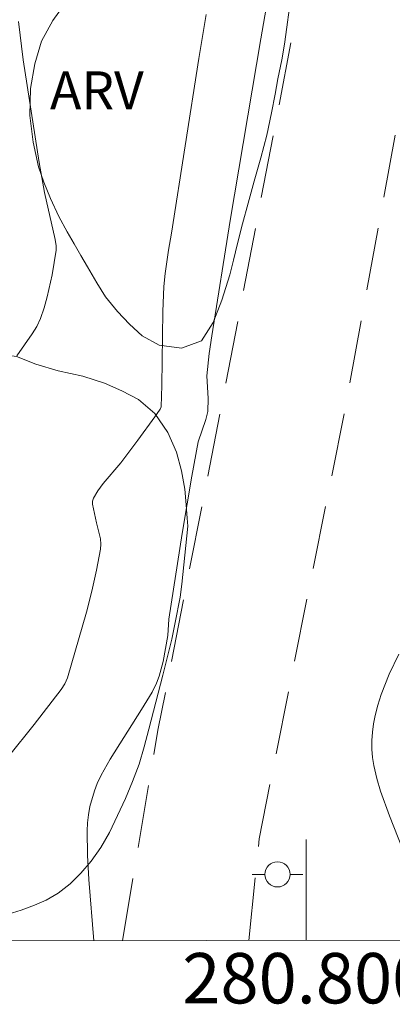
# Model space of a CAD drawing. Units: metres. Extents: x 280727 to 281242, y 1656602 to 1657167.
# Drawn here: x 280789 to 280803, y 1656605 to 1656644 of the extents above; entities that cross this region are included whole.
import ezdxf
from ezdxf.enums import TextEntityAlignment as Align

# ---------------------------------------------------------------- set-up
doc = ezdxf.new("R2010")
doc.units = ezdxf.units.M
doc.header["$MEASUREMENT"] = 0
doc.linetypes.add('HIDDEN', pattern=[0.375, 0.25, -0.125])
for name, color, linetype, lineweight in [('Articulacao', 7, 'Continuous', 18), ('Coordenadas', 7, 'Continuous', 9), ('Malha_Coordenadas', 7, 'Continuous', 15), ('Nao_Pavimentada_S_Mfio', 10, 'HIDDEN', 15), ('Poste', 7, 'Continuous', 9)]:
    doc.layers.add(name, color=color, linetype=linetype, lineweight=lineweight)
for name, color, linetype, lineweight, true_color in [('Curvas_Intermediarias', 7, 'Continuous', 9, 0x783c14), ('Topon_Vegetacao', 7, 'Continuous', 9, 0x00ff33), ('Vegetacao', 7, 'Orla8', 9, 0x00ff33)]:
    doc.layers.add(name, color=color, linetype=linetype, lineweight=lineweight, true_color=true_color)
doc.styles.add('Arial', font='arial.ttf', dxfattribs={"height": 1.5})
doc.styles.get("Standard").update_dxf_attribs({"font": 'arial.ttf'})
doc.linetypes.add('Orla8', pattern='A,6,-0.5,["V",Standard,S=1,R=0,X=-0.5,Y=-1],-0.5,6,-0.5,["V",Standard,S=1,R=0,X=-0.5,Y=-1],-0.5', length=14)

# ---------------------------------------------------------------- blocks, each defined once
blk = doc.blocks.new('Poste')
at = {"layer": 'Poste'}
blk.add_lwpolyline([(0, 0.5, 1), (0, -0.5, 1)], format="xyb", close=True, dxfattribs=at)
for points in [[(-0.5, 0), (-1, 0)], [(0.5, 0), (1, 0)]]:
    blk.add_lwpolyline(points, dxfattribs=at)

msp = doc.modelspace()

# ---------------------------------------------------------------- linework, layer by layer
at = {"layer": 'Articulacao', "flags": 128}
msp.add_lwpolyline([(280742.606, 1657161.302), (281224.042, 1657162.137), (281224.991, 1656607.858), (280743.58, 1656607.023), (280742.606, 1657161.302)], close=True, dxfattribs=at)
at = {"layer": 'Curvas_Intermediarias', "flags": 128}
for points, elevation in [([(280798.795, 1656646.33), (280798.195, 1656642.889), (280796.974, 1656635.685), (280796.248, 1656631.112), (280796.149, 1656630.41), (280796.053, 1656629.526), (280796.105, 1656628.618), (280796.087, 1656628.109), (280796.008, 1656627.786), (280795.712, 1656626.9), (280795.453, 1656625.542), (280795.071, 1656623.273), (280794.537, 1656619.862), (280794.505, 1656619.214), (280794.319, 1656618.193), (280794.162, 1656617.611), (280794.055, 1656617.332), (280793.88, 1656616.972), (280793.464, 1656616.277), (280792.215, 1656614.315), (280791.852, 1656613.681), (280791.703, 1656613.351), (280791.592, 1656613.051), (280791.413, 1656612.429), (280791.351, 1656612.11), (280791.312, 1656611.79), (280791.296, 1656611.47), (280791.313, 1656610.507), (280791.367, 1656609.541), (280791.562, 1656607.107)], 3), ([(280796.021, 1656643.867), (280795.736, 1656642.113), (280794.648, 1656635.191), (280794.526, 1656634.508), (280794.4, 1656633.59), (280794.346, 1656633.068), (280794.304, 1656632.073), (280794.263, 1656629.138), (280794.234, 1656628.299), (280794.195, 1656628.203), (280793.981, 1656627.891), (280793.315, 1656626.966), (280792.638, 1656626.074), (280791.933, 1656625.245), (280791.726, 1656624.961), (280791.554, 1656624.666), (280791.519, 1656624.553), (280791.517, 1656624.43), (280791.669, 1656623.695), (280791.826, 1656623.06), (280791.848, 1656622.849), (280791.835, 1656622.64), (280791.676, 1656621.808), (280791.486, 1656620.976), (280791.273, 1656620.145), (280790.524, 1656617.545), (280790.408, 1656617.305), (280790.264, 1656617.078), (280789.198, 1656615.683), (280788.173, 1656614.422)], 2), ([(280788.573, 1656643.588), (280788.767, 1656642.064), (280789.391, 1656637.987), (280789.603, 1656636.798), (280790.028, 1656634.93), (280790.071, 1656634.676), (280790.076, 1656634.507), (280789.906, 1656633.537), (280789.717, 1656632.652), (280789.596, 1656632.219), (280789.449, 1656631.799), (280789.301, 1656631.487), (280789.119, 1656631.188), (280788.513, 1656630.317)], 1), ([(280803.677, 1656618.479), (280803.291, 1656617.692), (280802.967, 1656616.875), (280802.835, 1656616.459), (280802.728, 1656616.04), (280802.667, 1656615.717), (280802.625, 1656615.385), (280802.606, 1656615.049), (280802.608, 1656614.713), (280802.633, 1656614.38), (280802.683, 1656614.055), (280802.799, 1656613.55), (280802.947, 1656613.049), (280803.304, 1656612.058), (280803.996, 1656610.324)], 4)]:
    msp.add_lwpolyline(points, dxfattribs=dict(at, elevation=elevation))
at = {"layer": 'Malha_Coordenadas', "flags": 128}
msp.add_lwpolyline([(280800, 1656607.121), (280800, 1656611.121)], dxfattribs=at)
at = {"layer": 'Nao_Pavimentada_S_Mfio', "ltscale": 10, "flags": 128}
for points in [[(280792.699, 1656607.108), (280794.111, 1656615.459), (280796.683, 1656628.566), (280800.314, 1656647.608), (280803.49, 1656659.764), (280805.692, 1656664.741), (280808.344, 1656668.697), (280814.149, 1656676.235), (280818.117, 1656679.994), (280824.684, 1656684.324), (280831.174, 1656687.562), (280835.795, 1656689.051), (280842.989, 1656690.767), (280855.086, 1656692.894), (280878.945, 1656696.069), (280894.258, 1656698.449), (280906.938, 1656701.222), (280919.08, 1656704.396), (280930.357, 1656708.127), (280942.428, 1656713.406), (280951.233, 1656718.216), (280961.744, 1656726.786), (280971.471, 1656735.82), (280984.492, 1656748.669), (280988.992, 1656752.669), (280989.092, 1656752.885), (280988.569, 1656754.186), (280986.586, 1656756.993), (280985.109, 1656759.558), (280984.127, 1656762.934), (280983.902, 1656764.907), (280984.412, 1656767.19), (280985.941, 1656769.782), (280993.714, 1656777.452), (281003.66, 1656784.789), (281008.629, 1656787.649), (281012.683, 1656790.522), (281016.937, 1656794.119), (281024.918, 1656800.381), (281027.829, 1656802.362), (281030.51, 1656803.334), (281035.432, 1656804.183), (281043.335, 1656804.781), (281056.499, 1656806.017), (281062.94, 1656807.244), (281071.037, 1656809.256), (281079.378, 1656813.341), (281085.067, 1656815.419), (281089.286, 1656816.383), (281094.392, 1656816.991), (281099.498, 1656817.091), (281107.821, 1656817.713), (281113.78, 1656818.535), (281119.845, 1656820.099), (281127.576, 1656821.128), (281133.546, 1656821.379), (281140.107, 1656820.729), (281146.556, 1656819.33), (281153.529, 1656817.569), (281157.977, 1656815.526), (281159.549, 1656814.401), (281160.894, 1656813.599), (281162.005, 1656813.661), (281172.275, 1656819.456), (281191.551, 1656831.258), (281205.366, 1656841.545), (281218.95, 1656853.634), (281224.561, 1656859.202)], [(280797.719, 1656607.117), (280798.127, 1656611.148), (280801.653, 1656628.793), (280805.822, 1656651.702), (280807.38, 1656656.877), (280808.826, 1656660.904), (280810.988, 1656665.12), (280814.505, 1656669.606), (280818.263, 1656674.009), (280822.187, 1656677.498), (280826.401, 1656680.438), (280831.826, 1656682.923), (280836.428, 1656684.557), (280841.357, 1656685.882), (280848.561, 1656687.243), (280869.647, 1656690.208), (280888.501, 1656693.107), (280900.659, 1656695.679), (280912.019, 1656698.283), (280918.73, 1656700.325), (280930.586, 1656704.001), (280942.604, 1656707.929), (280946.544, 1656709.696), (280949.916, 1656711.654), (280957.891, 1656716.796), (280967.589, 1656724.989), (280977.3, 1656733.812), (280991.789, 1656747.359), (280999.301, 1656753.039), (281008.255, 1656759.744), (281017.537, 1656766.342), (281023.025, 1656769.596), (281027.151, 1656771.968), (281032.267, 1656774.479), (281041.6, 1656777.615), (281052.219, 1656780.737), (281057.946, 1656781.891), (281066.028, 1656782.822), (281083.897, 1656784.076), (281097.424, 1656784.288), (281107.05, 1656783.729), (281119.006, 1656782.695), (281135.406, 1656780.88)]]:
    msp.add_lwpolyline(points, dxfattribs=at)
at = {"layer": 'Vegetacao', "flags": 128}
for points in [[(280802.275, 1656658.091), (280802.182, 1656657.794), (280802.15, 1656657.116), (280802.075, 1656656.534), (280801.907, 1656655.718), (280801.776, 1656655.23), (280801.615, 1656654.674), (280801.441, 1656654.104), (280801.236, 1656653.503), (280801, 1656652.87), (280800.764, 1656652.25), (280800.528, 1656651.605), (280800.317, 1656650.909), (280800.149, 1656650.194), (280800.012, 1656649.498), (280799.9, 1656648.789), (280799.794, 1656648.125), (280799.694, 1656647.492), (280799.607, 1656646.834), (280799.526, 1656646.144), (280799.469, 1656645.441), (280799.406, 1656644.745), (280799.319, 1656644.049), (280799.231, 1656643.365), (280799.131, 1656642.682), (280799.025, 1656642.068), (280798.864, 1656641.308), (280798.764, 1656640.701), (280798.621, 1656639.96), (280798.428, 1656639.068), (280798.192, 1656638.17), (280797.931, 1656637.246), (280797.694, 1656636.372), (280797.471, 1656635.55), (280797.272, 1656634.778), (280797.116, 1656634.113), (280796.961, 1656633.525), (280796.644, 1656632.532), (280796.309, 1656631.646), (280795.838, 1656630.912), (280795.046, 1656630.622), (280794.156, 1656630.738), (280793.482, 1656631.112), (280792.988, 1656631.569), (280792.5, 1656632.082), (280792.03, 1656632.653), (280791.679, 1656633.217), (280791.308, 1656633.851), (280791.055, 1656634.3), (280790.79, 1656634.763), (280790.506, 1656635.232), (280790.179, 1656635.846), (280789.84, 1656636.562), (280789.581, 1656637.208), (280789.371, 1656637.816), (280789.156, 1656638.798), (280789.028, 1656639.855), (280789.054, 1656640.919), (280789.222, 1656641.9), (280789.483, 1656642.798), (280789.942, 1656643.621), (280790.592, 1656644.537), (280791.342, 1656645.619), (280792.117, 1656646.839), (280792.799, 1656648.079), (280793.314, 1656649.199), (280793.674, 1656650.223), (280793.903, 1656650.862), (280794.133, 1656651.691), (280794.283, 1656652.565), (280794.315, 1656653.432), (280794.254, 1656654.23), (280794.28, 1656654.951), (280794.448, 1656655.628), (280794.739, 1656656.229), (280795.154, 1656656.729), (280795.687, 1656657.171), (280796.232, 1656657.563), (280796.708, 1656657.973), (280797.037, 1656658.435), (280797.18, 1656658.935), (280797.168, 1656659.859), (280797.392, 1656660.758), (280797.745, 1656661.118), (280798.618, 1656661.401), (280799.489, 1656661.14), (280800.237, 1656660.614), (280800.602, 1656660.252), (280800.966, 1656659.878), (280801.349, 1656659.536), (280802.177, 1656659.015), (280802.597, 1656658.749)], [(280795.059, 1656621.253), (280794.99, 1656620.741), (280794.797, 1656619.735), (280794.66, 1656619.076), (280794.486, 1656618.393), (280794.299, 1656617.646), (280794.125, 1656616.938), (280793.932, 1656616.223), (280793.746, 1656615.501), (280793.566, 1656614.799), (280793.367, 1656614.115), (280793.106, 1656613.432), (280792.821, 1656612.749), (280792.511, 1656612.078), (280792.188, 1656611.408), (280791.847, 1656610.807), (280791.463, 1656610.263), (280791.054, 1656609.783), (280790.627, 1656609.372), (280790.15, 1656608.999), (280789.674, 1656608.715), (280789.21, 1656608.52), (280788.677, 1656608.318), (280787.997, 1656608.104), (280787.248, 1656607.959), (280786.518, 1656607.897), (280785.912, 1656607.949), (280785.356, 1656608.114), (280784.843, 1656608.387), (280784.33, 1656608.736), (280783.836, 1656609.079), (280783.428, 1656609.409), (280783.082, 1656609.777), (280782.78, 1656610.429), (280782.539, 1656610.93), (280782.292, 1656611.512), (280782.058, 1656612.108), (280781.83, 1656612.748), (280781.658, 1656613.419), (280781.523, 1656614.09), (280781.412, 1656614.736), (280781.326, 1656615.357), (280781.247, 1656615.971), (280781.167, 1656616.496), (280781.094, 1656617.332), (280781.076, 1656618.073), (280781.078, 1656618.934), (280781.11, 1656619.826), (280781.166, 1656620.719), (280781.273, 1656621.611), (280781.453, 1656622.516), (280781.72, 1656623.332), (280782.037, 1656624.06), (280782.365, 1656624.699), (280782.719, 1656625.299), (280783.084, 1656625.875), (280783.456, 1656626.457), (280783.834, 1656627.095), (280784.225, 1656627.759), (280784.634, 1656628.43), (280785.074, 1656629.043), (280785.538, 1656629.58), (280786.04, 1656629.991), (280786.56, 1656630.256), (280787.086, 1656630.388), (280787.593, 1656630.413), (280788.502, 1656630.291), (280789.262, 1656629.992), (280790.146, 1656629.719), (280791.123, 1656629.515), (280791.989, 1656629.235), (280792.675, 1656628.923), (280793.336, 1656628.587), (280793.985, 1656628.035), (280794.504, 1656627.275), (280794.843, 1656626.495), (280795.052, 1656625.748), (280795.181, 1656625.032), (280795.236, 1656624.406), (280795.272, 1656623.874), (280795.303, 1656623.564)]]:
    msp.add_lwpolyline(points, close=True, dxfattribs=at)

# ---------------------------------------------------------------- block references
at = {"layer": 'Poste'}
msp.add_blockref('Poste', (280798.856, 1656609.742), dxfattribs=at)

# ---------------------------------------------------------------- texts
at = {"layer": 'Coordenadas', "style": 'Arial'}
msp.add_text('280.800', height=2, dxfattribs=at).set_placement((280800, 1656606.621), align=Align.TOP_CENTER)
at = {"layer": 'Topon_Vegetacao', "style": 'Arial'}
msp.add_text('ARV', height=1.5, dxfattribs=at).set_placement((280789.826, 1656640.104))

doc.saveas('drawing.dxf')
